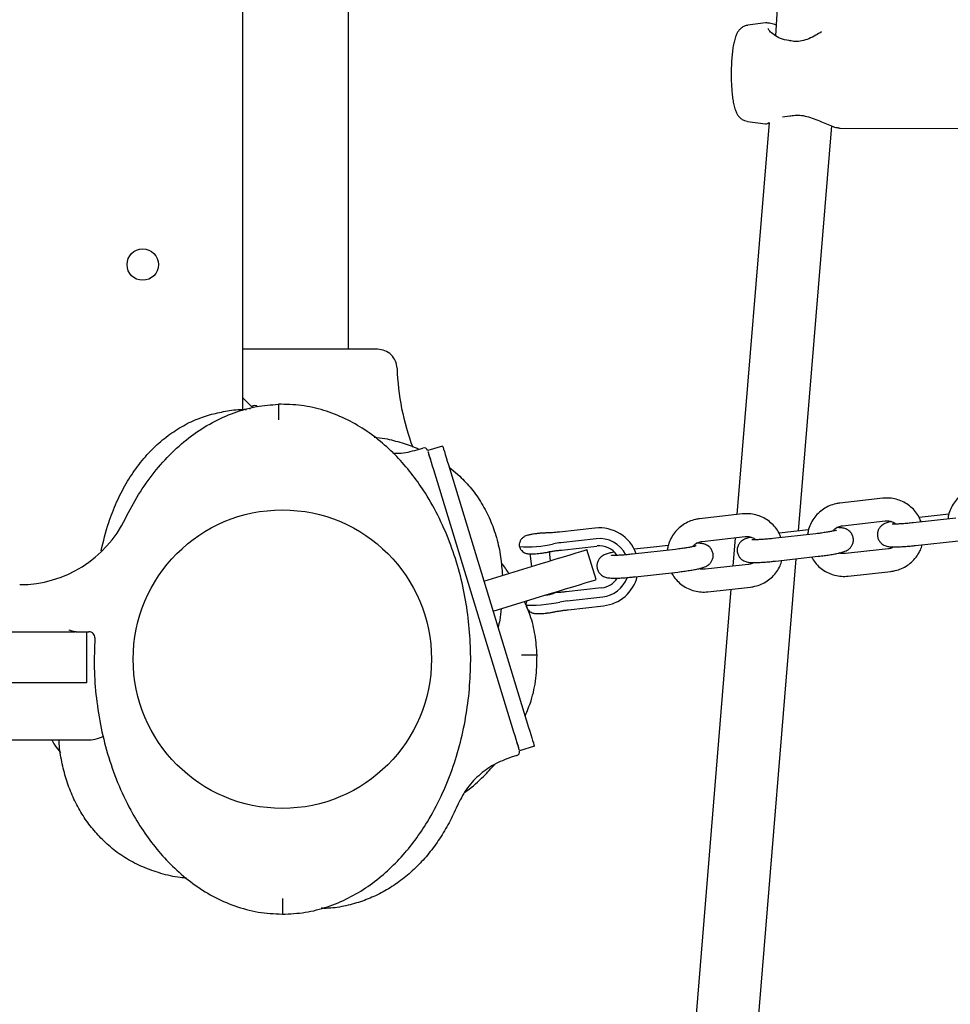
# Model space of a CAD drawing. Units: millimetres. Extents: x -136 to 17571, y 363 to 14907.
# Drawn here: x 6606 to 6844, y 8183 to 8434 of the extents above; entities that cross this region are included whole.
import ezdxf

# ---------------------------------------------------------------- set-up
doc = ezdxf.new("R2010")
doc.units = ezdxf.units.MM
doc.header["$LTSCALE"] = 500
doc.header["$PDSIZE"] = -1
doc.layers.add('dimensions', color=7, linetype='Continuous')
doc.dimstyles.new('Leikkiset', dxfattribs={"dimtxt": 250, "dimasz": 2.5, "dimexe": 1.25, "dimexo": 0.625, "dimgap": 0.6, "dimtad": 0, "dimtih": 1, "dimtoh": 1, "dimdec": 0, "dimtxsty": 'Standard', "dimcen": 2.5, "dimadec": 0, "dimazin": 0, "dimtfac": 1, "dimtmove": 0, "dimatfit": 3, "dimfxl": 1, "dimarcsym": 0})

# ---------------------------------------------------------------- blocks, each defined once
blk = doc.blocks.new('*D3')
at = {"layer": 'Defpoints', "color": 0}
for p in [(-135.93, 8409.36), (14104.23, 5726.82), (14104.23, 526.89)]:
    blk.add_point(p, dxfattribs=at)
at = {"layer": 'dimensions', "color": 0, "lineweight": -2}
for p, q in [((-135.93, 8409.3), (-135.93, 526.71)), ((14104.23, 5726.76), (14104.23, 526.71)), ((-35.93, 526.89), (6463.23, 526.89)), ((14004.23, 526.89), (7505.07, 526.89))]:
    blk.add_line(p, q, dxfattribs=at)
at = {"layer": 'dimensions', "color": 0}
for points in [[(-35.93, 543.55), (-35.93, 510.22), (-135.93, 526.89)], [(14004.23, 510.22), (14004.23, 543.55), (14104.23, 526.89)]]:
    blk.add_solid(points, dxfattribs=at)
at = {"layer": 'dimensions', "color": 0, "insert": (6984.15, 526.89), "char_height": 250, "attachment_point": 5}
blk.add_mtext('\\A1;14240', dxfattribs=at)
blk = doc.blocks.new('*D6')
at = {"layer": 'Defpoints', "color": 0}
for p in [(1860.27, 8820.47), (12270.2, 5783.25), (12270.2, 2018.15)]:
    blk.add_point(p, dxfattribs=at)
at = {"layer": 'dimensions', "color": 0, "lineweight": -2}
for p, q in [((1860.27, 8819.84), (1860.27, 2016.9)), ((12270.2, 5782.62), (12270.2, 2016.9)), ((1862.77, 2018.15), (6606.3, 2018.15)), ((12267.7, 2018.15), (7524.17, 2018.15))]:
    blk.add_line(p, q, dxfattribs=at)
at = {"layer": 'dimensions', "color": 0}
for points in [[(1862.77, 2018.57), (1862.77, 2017.74), (1860.27, 2018.15)], [(12267.7, 2017.74), (12267.7, 2018.57), (12270.2, 2018.15)]]:
    blk.add_solid(points, dxfattribs=at)
at = {"layer": 'dimensions', "color": 0, "insert": (7065.23, 2018.15), "char_height": 250, "attachment_point": 5}
blk.add_mtext('10410', dxfattribs=at)

msp = doc.modelspace()

# ---------------------------------------------------------------- linework, layer by layer
at = {"color": 7, "linetype": 'Continuous', "lineweight": 25}
for p, q in [((6663.02, 8333.95), (6663.02, 9307.1)), ((6689.98, 8349.52), (6689.98, 8515.75)), ((6803.45, 8501.02), (6798.95, 8429.46)), ((6796.41, 8432.73), (6791.86, 8432.13)), ((6791.78, 8407.64), (6796.39, 8407)), ((6800.72, 8408.81), (6802.62, 8409.05)), ((6797.3, 8407.32), (6789.11, 8307.38)), ((6804.82, 8303.23), (6813.28, 8406.46)), ((6815.42, 8405.91), (6856.2, 8405.77)), ((6687.4, 8349.52), (6663.02, 8349.52)), ((6663.02, 8337.19), (6665.35, 8334.86)), ((6664.77, 8334.29), (6665, 8334.51)), ((6714.03, 8324.85), (6710.21, 8323.68)), ((6707.53, 8323.91), (6708.96, 8324.34)), ((6710.27, 8323.48), (6710.3, 8323.38)), ((6710.27, 8323.48), (6710.39, 8323.08)), ((6715.49, 8320.07), (6735.96, 8253.13)), ((6711.67, 8318.9), (6732.13, 8251.96)), ((6715.69, 8319.43), (6718.37, 8317.18)), ((6826.3, 8311.53), (6815.37, 8310.31)), ((6790.53, 8307.54), (6779.59, 8306.32)), ((6839.38, 8307.09), (6835.61, 8306.67)), ((6843.16, 8307.51), (6839.38, 8307.09)), ((6816.01, 8304.55), (6826.95, 8305.77)), ((6844.98, 8306.49), (6834.04, 8305.27)), ((6752.89, 8303.94), (6743.84, 8302.93)), ((6752.89, 8303.94), (6752.89, 8303.93)), ((6809.2, 8302.5), (6798.27, 8301.28)), ((6803.6, 8303.09), (6799.84, 8302.68)), ((6807.38, 8303.52), (6803.6, 8303.09)), ((6753.2, 8301.22), (6744.14, 8300.21)), ((6771.6, 8299.53), (6767.82, 8299.1)), ((6780.24, 8300.55), (6791.17, 8301.77)), ((6788.63, 8301.49), (6788.03, 8294.24)), ((6834.69, 8299.51), (6845.62, 8300.73)), ((6736.31, 8297.47), (6736.68, 8294.13)), ((6741.54, 8295.62), (6741.28, 8298.02)), ((6744.35, 8298.35), (6753.4, 8299.36)), ((6753.19, 8290.81), (6750.85, 8298.46)), ((6773.42, 8298.51), (6762.49, 8297.29)), ((6767.82, 8299.1), (6762.91, 8298.56)), ((6822.27, 8298.06), (6816.81, 8297.45)), ((6827.74, 8298.67), (6822.27, 8298.06)), ((6724.56, 8290.42), (6738.9, 8294.81)), ((6778.26, 7979.03), (6804.24, 8296.11)), ((6791.96, 8294.67), (6786.49, 8294.07)), ((6798.91, 8295.52), (6809.84, 8296.74)), ((6763.13, 8291.52), (6774.06, 8292.74)), ((6786.49, 8294.07), (6781.03, 8293.46)), ((6817.45, 8291.68), (6822.92, 8292.29)), ((6822.92, 8292.29), (6828.38, 8292.9)), ((6726.89, 8282.77), (6741.24, 8287.16)), ((6742.47, 8287.34), (6742.45, 8287.53)), ((6754.59, 8288.7), (6745.54, 8287.69)), ((6754.59, 8288.69), (6754.59, 8288.7)), ((6787.55, 8288.35), (6760.78, 7961.54)), ((6781.67, 8287.69), (6787.14, 8288.3)), ((6787.14, 8288.3), (6792.6, 8288.91)), ((6745.8, 8285.37), (6754.85, 8286.38)), ((6746.05, 8283.12), (6755.1, 8284.13)), ((6578.13, 8277.52), (6619.04, 8277.52)), ((6619.04, 8277.52), (6620.31, 8277.52)), ((6620.57, 8277.52), (6620.31, 8277.52)), ((6620.57, 8277.52), (6623.13, 8277.52)), ((6623.13, 8277.52), (6623.13, 8264.52)), ((6734.31, 8271.52), (6734.11, 8271.52)), ((6619.04, 8264.52), (6578.13, 8264.52)), ((6623.13, 8264.52), (6619.04, 8264.52)), ((6255.84, 8249.92), (6623.24, 8249.92)), ((6733.41, 8247.77), (6733.53, 8247.38)), ((6733.49, 8247.51), (6733.53, 8247.38)), ((6737.42, 8248.35), (6733.6, 8247.18)), ((6732.93, 8245.93), (6731.51, 8245.49)), ((6717.7, 8233.09), (6717.7, 8233.07))]:
    msp.add_line(p, q, dxfattribs=at)
at = {"color": 7, "linetype": 'Continuous', "lineweight": 25, "flags": 128}
for points in [[(6714.03, 8324.85), (6714.06, 8324.76), (6714.14, 8324.49), (6714.28, 8324.04), (6714.46, 8323.45), (6714.68, 8322.73), (6714.93, 8321.9), (6715.21, 8321), (6715.49, 8320.07)], [(6710.46, 8322.85), (6710.63, 8322.28), (6710.86, 8321.56), (6711.11, 8320.73), (6711.38, 8319.83), (6711.67, 8318.9)], [(6738.9, 8294.81), (6740.98, 8295.44), (6742.99, 8296.06), (6744.88, 8296.64), (6746.58, 8297.16), (6748.06, 8297.61), (6749.25, 8297.97), (6750.13, 8298.24), (6750.67, 8298.41), (6750.85, 8298.46)], [(6741.24, 8287.16), (6743.32, 8287.79), (6745.33, 8288.41), (6747.22, 8288.99), (6748.92, 8289.51), (6750.4, 8289.96), (6751.59, 8290.32), (6752.47, 8290.59), (6753.01, 8290.76), (6753.19, 8290.81)], [(6735.25, 8284.44), (6735.25, 8284.43), (6735.44, 8284.32), (6735.97, 8284.27), (6736.81, 8284.26), (6737.88, 8284.31), (6739.13, 8284.4), (6740.45, 8284.54), (6741.76, 8284.71), (6742.95, 8284.89), (6743.95, 8285.09)], [(6732.13, 8251.96), (6732.42, 8251.03), (6732.69, 8250.13), (6732.95, 8249.3), (6733.17, 8248.58), (6733.35, 8247.98), (6733.36, 8247.96)], [(6735.96, 8253.13), (6736.24, 8252.19), (6736.52, 8251.3), (6736.77, 8250.47), (6736.99, 8249.75), (6737.17, 8249.15), (6737.31, 8248.71), (6737.39, 8248.44), (6737.42, 8248.35)]]:
    msp.add_lwpolyline(points, dxfattribs=at)
at = {"color": 7, "linetype": 'Continuous', "lineweight": 25}
for centre, radius in [((6637.52, 8371.12), 4), ((6673.13, 8270.52), 38.05)]:
    msp.add_circle(centre, radius, dxfattribs=at)
for centre, radius, start, end in [((6802.31, 8427.24), 1, 75.3912, 86.9387), ((6802.63, 8410.05), 1, 269.6044, 281.532), ((6764.57, 8346.52), 62.19, 181.7058, 200.6989), ((6666.06, 8334.16), 1, 45, 135), ((6709.25, 8323.39), 1, 17, 107), ((6606.13, 8319.52), 30, 270, 333.9833), ((6754.02, 8294), 9.99, 19.8275, 96.468), ((6736.13, 8323.62), 24.48, 264.0519, 284.6016), ((6746.15, 8281.03), 19.29, 95.9831, 101.5254), ((6754.04, 8293.77), 7.5, 26.7419, 96.4439), ((6754.01, 8294.01), 5.4, 33.7864, 96.426), ((6754, 8294.06), 5.41, 276.3305, 327.3902), ((6754, 8294.07), 5.41, 276.3281, 327.1055), ((6754.03, 8293.84), 7.5, 276.3052, 340.0742), ((6754, 8294.08), 10, 276.2969, 345.5836), ((6740.02, 8293.3), 6.45, 272.114, 292.3651), ((6747.81, 8266.2), 19.27, 95.9812, 101.5273), ((6623.8, 8276.02), 1.5, 356.4722, 90), ((6623.24, 8259.92), 10, 270, 295.0631), ((6732.64, 8246.88), 1, 287, 17)]:
    msp.add_arc(centre, radius, start, end, dxfattribs=at)
for points, knots in [([(6799.12, 8432.18), (6798.64, 8432.34), (6797.52, 8432.72), (6796.8, 8432.72), (6796.39, 8432.72)], [0, 0, 0, 0, 0.424255, 1, 1, 1, 1]), ([(6791.84, 8432.09), (6791.72, 8432.08), (6791.28, 8432.05), (6790.62, 8431.73), (6789.95, 8431.24), (6789.44, 8430.64), (6789.04, 8429.96), (6788.67, 8429.07), (6788.36, 8427.94), (6788.08, 8426.5), (6787.88, 8424.91), (6787.73, 8423.17), (6787.65, 8421.38), (6787.62, 8419.56), (6787.66, 8417.75), (6787.75, 8416), (6787.9, 8414.36), (6788.11, 8412.84), (6788.4, 8411.45), (6788.73, 8410.37), (6789.14, 8409.51), (6789.6, 8408.83), (6790.23, 8408.24), (6790.97, 8407.8), (6791.52, 8407.71), (6791.75, 8407.67)], [0, 0, 0, 0, 0.0126, 0.042968, 0.071763, 0.101279, 0.134322, 0.176095, 0.236612, 0.291298, 0.348558, 0.403279, 0.456921, 0.510121, 0.563236, 0.616494, 0.670197, 0.724865, 0.781565, 0.84329, 0.881454, 0.914122, 0.945667, 0.97697, 1, 1, 1, 1]), ([(6802.36, 8428.24), (6801.62, 8428.37), (6800.11, 8428.64), (6798.5, 8429.66), (6797.33, 8430.71), (6797.16, 8431.12), (6797.07, 8431.33)], [0, 0, 0, 0, 0.244153, 0.496968, 0.751185, 1, 1, 1, 1]), ([(6810.66, 8430.48), (6810.19, 8430.17), (6809.2, 8429.54), (6807.5, 8428.69), (6805.74, 8428.1), (6804.04, 8427.91), (6803.04, 8428.11), (6802.56, 8428.21)], [0, 0, 0, 0, 0.208733, 0.437634, 0.643646, 0.828453, 1, 1, 1, 1]), ([(6802.82, 8409.07), (6803.31, 8409.14), (6804.34, 8409.3), (6806.09, 8409.13), (6807.93, 8408.64), (6809.8, 8407.93), (6811.63, 8407.12), (6813.28, 8406.45), (6814.39, 8406.02), (6814.68, 8406.06), (6814.72, 8406.06)], [0, 0, 0, 0, 0.105339, 0.218898, 0.345059, 0.484692, 0.637819, 0.802817, 0.978071, 1, 1, 1, 1]), ([(6796.38, 8407), (6796.53, 8407), (6796.81, 8407), (6797.15, 8407.22), (6797.3, 8407.32)], [0, 0, 0, 0, 0.55381, 1, 1, 1, 1]), ([(6814.86, 8406.07), (6814.91, 8406.04), (6815.03, 8405.97), (6815.23, 8405.92), (6815.37, 8405.91), (6815.44, 8405.9)], [0, 0, 0, 0, 0.305667, 0.652441, 1, 1, 1, 1]), ([(6697.41, 8349.52), (6697.37, 8349.52), (6697.3, 8349.52), (6696.7, 8349.52), (6695.77, 8349.52), (6694.52, 8349.52), (6692.99, 8349.52), (6691.24, 8349.52), (6689.36, 8349.52), (6688.06, 8349.52), (6687.4, 8349.52)], [0, 0, 0, 0, 0.125158, 0.250417, 0.375472, 0.500588, 0.625841, 0.750992, 0.875618, 1, 1, 1, 1]), ([(6702.41, 8344.67), (6702.31, 8345.31), (6702.13, 8346.59), (6700.97, 8348.19), (6699.34, 8349.3), (6698.05, 8349.45), (6697.41, 8349.52)], [0, 0, 0, 0, 0.2500022, 0.4999936, 0.7500006, 1, 1, 1, 1]), ([(6633.09, 8306.36), (6634.17, 8308.42), (6636.32, 8312.53), (6640.32, 8318.17), (6644.82, 8323.22), (6649.8, 8327.51), (6655.14, 8330.96), (6660.72, 8333.46), (6666.41, 8335.08), (6670.24, 8335.36), (6672.13, 8335.5)], [0, 0, 0, 0, 0.136569, 0.271647, 0.403871, 0.532174, 0.655921, 0.774934, 0.889451, 1, 1, 1, 1]), ([(6673.13, 8205.5), (6675.09, 8205.59), (6679, 8205.78), (6684.69, 8207.26), (6690.05, 8209.51), (6695, 8212.48), (6699.49, 8216.02), (6703.51, 8220), (6707.07, 8224.35), (6710.54, 8229.5), (6713.75, 8235.49), (6716.54, 8242.3), (6718.67, 8249.33), (6720.15, 8256.5), (6721.02, 8263.77), (6721.28, 8271.06), (6720.93, 8278.33), (6719.98, 8285.56), (6718.42, 8292.69), (6716.2, 8299.67), (6713.32, 8306.44), (6710.03, 8312.37), (6706.49, 8317.45), (6702.85, 8321.74), (6698.76, 8325.66), (6694.19, 8329.11), (6689.17, 8331.96), (6683.75, 8334.08), (6678.01, 8335.4), (6674.1, 8335.48), (6672.13, 8335.52)], [0, 0, 0, 0, 0.032678, 0.065333, 0.097575, 0.129635, 0.161476, 0.192874, 0.224079, 0.255228, 0.296501, 0.337346, 0.378117, 0.418978, 0.459702, 0.500242, 0.540728, 0.581289, 0.621874, 0.662566, 0.703536, 0.744636, 0.775642, 0.806943, 0.838476, 0.870195, 0.90228, 0.934666, 0.967177, 1, 1, 1, 1]), ([(6672.13, 8335.52), (6672.13, 8335.48), (6672.13, 8335.38), (6672.13, 8334.7), (6672.13, 8333.67), (6672.13, 8332.56), (6672.13, 8331.82), (6672.13, 8331.52)], [0, 0, 0, 0, 0.215848, 0.431629, 0.644433, 0.85796, 1, 1, 1, 1]), ([(6626.9, 8298.11), (6627.48, 8300.54), (6628.49, 8304.77), (6630.75, 8310.5), (6633.2, 8315.31), (6636.08, 8319.68), (6639.34, 8323.54), (6642.93, 8326.84), (6646.8, 8329.52), (6650.84, 8331.62), (6653.68, 8332.51), (6655.08, 8332.96)], [0, 0, 0, 0, 0.158494, 0.276186, 0.390719, 0.501567, 0.608462, 0.711413, 0.81068, 0.906699, 1, 1, 1, 1]), ([(6655.08, 8332.96), (6656.43, 8333.27), (6659.15, 8333.9), (6662.15, 8334.25), (6663.76, 8334.21), (6663.97, 8334.2)], [0, 0, 0, 0, 0.461448, 0.931802, 1, 1, 1, 1]), ([(6696.58, 8327.16), (6697.49, 8327.04), (6699.89, 8326.73), (6703.64, 8325.7), (6706.54, 8324.76), (6707.91, 8324.07), (6707.96, 8324.04)], [0, 0, 0, 0, 0.230409, 0.612037, 0.985206, 1, 1, 1, 1]), ([(6701.33, 8323.06), (6701.83, 8323.03), (6703.93, 8322.92), (6705.98, 8323.48), (6707.53, 8323.91)], [0, 0, 0, 0, 0.239445, 1, 1, 1, 1]), ([(6710.39, 8323.08), (6710.42, 8322.99), (6710.47, 8322.8), (6710.6, 8322.39), (6710.74, 8321.92), (6710.85, 8321.58), (6710.9, 8321.41)], [0, 0, 0, 0, 0.249665, 0.500133, 0.7505, 1, 1, 1, 1]), ([(6718.37, 8317.18), (6719.4, 8316.13), (6721.49, 8314), (6724.08, 8310.25), (6726.23, 8306.07), (6727.85, 8301.47), (6728.92, 8296.7), (6729.15, 8293.44), (6729.27, 8291.86)], [0, 0, 0, 0, 0.155793, 0.316121, 0.481865, 0.653771, 0.832255, 1, 1, 1, 1]), ([(6851.15, 8314.3), (6850.79, 8314.25), (6849.87, 8314.11), (6848.43, 8313.63), (6846.9, 8312.8), (6845.56, 8311.71), (6844.44, 8310.39), (6843.59, 8308.88), (6843.07, 8307.49), (6842.96, 8306.59), (6842.92, 8306.26)], [0, 0, 0, 0, 0.087134, 0.225952, 0.364877, 0.503811, 0.642711, 0.781584, 0.920409, 1, 1, 1, 1]), ([(6815.37, 8310.31), (6815.01, 8310.26), (6814.09, 8310.12), (6812.65, 8309.64), (6811.13, 8308.81), (6809.78, 8307.71), (6808.66, 8306.39), (6807.81, 8304.89), (6807.29, 8303.49), (6807.18, 8302.6), (6807.14, 8302.27)], [0, 0, 0, 0, 0.087134, 0.225952, 0.364878, 0.503798, 0.64271, 0.781583, 0.920409, 1, 1, 1, 1]), ([(6836.11, 8305.5), (6835.96, 8305.89), (6835.61, 8306.81), (6834.72, 8308.11), (6833.52, 8309.35), (6832.11, 8310.36), (6830.54, 8311.09), (6828.87, 8311.52), (6827.43, 8311.63), (6826.58, 8311.55), (6826.3, 8311.53)], [0, 0, 0, 0, 0.100052, 0.238758, 0.377469, 0.5162, 0.654974, 0.7938, 0.93265, 1, 1, 1, 1]), ([(6800.34, 8301.51), (6800.19, 8301.9), (6799.83, 8302.82), (6798.94, 8304.12), (6797.74, 8305.36), (6796.33, 8306.36), (6794.76, 8307.1), (6793.09, 8307.52), (6791.65, 8307.63), (6790.8, 8307.56), (6790.53, 8307.54)], [0, 0, 0, 0, 0.100057, 0.238758, 0.377469, 0.5162, 0.654974, 0.7938, 0.93265, 1, 1, 1, 1]), ([(6779.59, 8306.32), (6779.24, 8306.27), (6778.31, 8306.13), (6776.87, 8305.65), (6775.35, 8304.82), (6774.01, 8303.72), (6772.88, 8302.4), (6772.04, 8300.9), (6771.51, 8299.5), (6771.4, 8298.61), (6771.36, 8298.28)], [0, 0, 0, 0, 0.087134, 0.225936, 0.364879, 0.503799, 0.642712, 0.781571, 0.920408, 1, 1, 1, 1]), ([(6813.61, 8303.17), (6813.71, 8303.31), (6814.01, 8303.74), (6814.76, 8304.21), (6815.5, 8304.48), (6815.92, 8304.53), (6816.01, 8304.55)], [0, 0, 0, 0, 0.178109, 0.5520624, 0.9055283, 1, 1, 1, 1]), ([(6828.47, 8305.6), (6828.33, 8305.57), (6827.8, 8305.45), (6827.24, 8305.27), (6826.58, 8304.98), (6826.03, 8304.61), (6825.52, 8304.1), (6825.11, 8303.38), (6824.9, 8302.52), (6824.97, 8301.6), (6825.3, 8300.79), (6825.79, 8300.16), (6826.33, 8299.74), (6826.88, 8299.47), (6827.39, 8299.31), (6827.94, 8299.22), (6828.64, 8299.16), (6829.58, 8299.15), (6830.79, 8299.18), (6832.15, 8299.27), (6833.48, 8299.38), (6834.33, 8299.47), (6834.69, 8299.51)], [0, 0, 0, 0, 0.028711, 0.113322, 0.159366, 0.195274, 0.233028, 0.274413, 0.318761, 0.364434, 0.409327, 0.447893, 0.482833, 0.515896, 0.550178, 0.590709, 0.650766, 0.72727, 0.799184, 0.874641, 0.948138, 1, 1, 1, 1]), ([(6826.95, 8305.77), (6827.08, 8305.78), (6827.58, 8305.81), (6828.42, 8305.67), (6829.2, 8305.35), (6829.53, 8305.03), (6829.6, 8304.96)], [0, 0, 0, 0, 0.145292, 0.515205, 0.886505, 1, 1, 1, 1]), ([(6834.04, 8305.27), (6833.81, 8305.25), (6833.12, 8305.17), (6831.99, 8305.07), (6830.77, 8304.99), (6829.78, 8304.95), (6829.1, 8304.95), (6828.71, 8304.97), (6828.68, 8304.98), (6828.67, 8304.98)], [0, 0, 0, 0, 0.095121, 0.27666, 0.457279, 0.634875, 0.786689, 0.915511, 1, 1, 1, 1]), ([(6737.84, 8302.49), (6737.62, 8302.46), (6737.07, 8302.39), (6736.27, 8302.25), (6735.63, 8302.1), (6735.01, 8301.87), (6734.39, 8301.46), (6733.89, 8300.86), (6733.61, 8300.12), (6733.51, 8299.55), (6733.59, 8299.28), (6733.59, 8299.27)], [0, 0, 0, 0, 0.102414, 0.250673, 0.413795, 0.525908, 0.639218, 0.754697, 0.870722, 0.996767, 1, 1, 1, 1]), ([(6740.38, 8302.69), (6740.24, 8302.68), (6739.86, 8302.68), (6739.1, 8302.63), (6738.35, 8302.56), (6737.94, 8302.5), (6737.84, 8302.49)], [0, 0, 0, 0, 0.18955, 0.534648, 0.894982, 1, 1, 1, 1]), ([(6743.84, 8302.93), (6743.63, 8302.91), (6743.03, 8302.84), (6742.06, 8302.76), (6741.07, 8302.7), (6740.59, 8302.69), (6740.38, 8302.69)], [0, 0, 0, 0, 0.157158, 0.45737, 0.755258, 1, 1, 1, 1]), ([(6814.51, 8303.4), (6814.51, 8303.4), (6814.54, 8303.41), (6814.4, 8303.36), (6814.06, 8303.27), (6813.41, 8303.12), (6812.49, 8302.95), (6811.34, 8302.77), (6810.21, 8302.62), (6809.48, 8302.53), (6809.2, 8302.5)], [0, 0, 0, 0, 0.012933, 0.103999, 0.224423, 0.369985, 0.533936, 0.708076, 0.887206, 1, 1, 1, 1]), ([(6809.84, 8296.74), (6810.1, 8296.77), (6810.85, 8296.85), (6812.08, 8297.02), (6813.44, 8297.23), (6814.67, 8297.46), (6815.75, 8297.71), (6816.51, 8297.94), (6817.17, 8298.23), (6817.72, 8298.6), (6818.23, 8299.12), (6818.64, 8299.83), (6818.85, 8300.69), (6818.78, 8301.61), (6818.46, 8302.43), (6817.97, 8303.05), (6817.42, 8303.48), (6816.88, 8303.74), (6816.36, 8303.9), (6815.81, 8304), (6815.27, 8304.05), (6814.79, 8304.05), (6814.6, 8304.05)], [0, 0, 0, 0, 0.038068, 0.110894, 0.184167, 0.258436, 0.335184, 0.420006, 0.466173, 0.502163, 0.54001, 0.581499, 0.625961, 0.671751, 0.716758, 0.755409, 0.790451, 0.823596, 0.857964, 0.898597, 0.958805, 1, 1, 1, 1]), ([(6774.06, 8292.74), (6774.32, 8292.77), (6775.07, 8292.86), (6776.3, 8293.03), (6777.67, 8293.24), (6778.89, 8293.47), (6779.97, 8293.72), (6780.74, 8293.95), (6781.39, 8294.24), (6781.94, 8294.61), (6782.45, 8295.12), (6782.87, 8295.84), (6783.07, 8296.7), (6783.01, 8297.62), (6782.68, 8298.44), (6782.19, 8299.06), (6781.65, 8299.48), (6781.1, 8299.75), (6780.58, 8299.91), (6780.03, 8300.01), (6779.49, 8300.06), (6779.02, 8300.06), (6778.82, 8300.06)], [0, 0, 0, 0, 0.038069, 0.110894, 0.184167, 0.258436, 0.335191, 0.420007, 0.466174, 0.502164, 0.540013, 0.581502, 0.625962, 0.671751, 0.716758, 0.755409, 0.790451, 0.823596, 0.857964, 0.898597, 0.958805, 1, 1, 1, 1]), ([(6777.83, 8299.18), (6777.93, 8299.32), (6778.23, 8299.75), (6778.98, 8300.22), (6779.72, 8300.49), (6780.15, 8300.54), (6780.24, 8300.55)], [0, 0, 0, 0, 0.178109, 0.5520624, 0.9055283, 1, 1, 1, 1]), ([(6792.69, 8301.61), (6792.55, 8301.58), (6792.02, 8301.46), (6791.46, 8301.28), (6790.8, 8300.99), (6790.25, 8300.62), (6789.74, 8300.11), (6789.33, 8299.39), (6789.12, 8298.53), (6789.19, 8297.61), (6789.52, 8296.79), (6790.01, 8296.17), (6790.55, 8295.75), (6791.1, 8295.48), (6791.62, 8295.32), (6792.17, 8295.22), (6792.86, 8295.17), (6793.8, 8295.15), (6795.01, 8295.19), (6796.37, 8295.27), (6797.7, 8295.39), (6798.56, 8295.48), (6798.91, 8295.52)], [0, 0, 0, 0, 0.028711, 0.113315, 0.159366, 0.195274, 0.233028, 0.274414, 0.318762, 0.364435, 0.409328, 0.447891, 0.482833, 0.515895, 0.550178, 0.590709, 0.650766, 0.72727, 0.799184, 0.874641, 0.948138, 1, 1, 1, 1]), ([(6791.17, 8301.77), (6791.31, 8301.79), (6791.8, 8301.82), (6792.64, 8301.67), (6793.42, 8301.36), (6793.75, 8301.04), (6793.83, 8300.97)], [0, 0, 0, 0, 0.145292, 0.515202, 0.886492, 1, 1, 1, 1]), ([(6798.27, 8301.28), (6798.03, 8301.25), (6797.34, 8301.18), (6796.21, 8301.08), (6794.99, 8301), (6794, 8300.96), (6793.32, 8300.96), (6792.94, 8300.98), (6792.9, 8300.99), (6792.89, 8300.99)], [0, 0, 0, 0, 0.095121, 0.276662, 0.457253, 0.634874, 0.786688, 0.915511, 1, 1, 1, 1]), ([(6828.38, 8292.9), (6828.74, 8292.95), (6829.66, 8293.09), (6831.11, 8293.58), (6832.63, 8294.4), (6833.97, 8295.5), (6835.08, 8296.82), (6835.92, 8298.23), (6836.23, 8299.24), (6836.37, 8299.7)], [0, 0, 0, 0, 0.097123, 0.251855, 0.40671, 0.561571, 0.716395, 0.871183, 1, 1, 1, 1]), ([(6733.63, 8299.27), (6733.67, 8299.1), (6733.78, 8298.69), (6734.17, 8298.19), (6734.65, 8297.79), (6735.14, 8297.55), (6735.6, 8297.43), (6736.03, 8297.37), (6736.55, 8297.35), (6737.26, 8297.37), (6738.11, 8297.42), (6738.67, 8297.49), (6738.91, 8297.52)], [0, 0, 0, 0, 0.0794, 0.183341, 0.273362, 0.353421, 0.42739, 0.501834, 0.608411, 0.754542, 0.891892, 1, 1, 1, 1]), ([(6738.91, 8297.52), (6739, 8297.52), (6739.4, 8297.57), (6740.14, 8297.67), (6740.67, 8297.78), (6740.94, 8297.83)], [0, 0, 0, 0, 0.10865, 0.544205, 1, 1, 1, 1]), ([(6740.94, 8297.83), (6741.07, 8297.86), (6741.43, 8297.93), (6742.21, 8298.07), (6743.25, 8298.22), (6743.99, 8298.31), (6744.35, 8298.35)], [0, 0, 0, 0, 0.154914, 0.43445, 0.726402, 1, 1, 1, 1]), ([(6757.71, 8297.8), (6757.66, 8297.79), (6757.2, 8297.7), (6756.46, 8297.52), (6755.68, 8297.29), (6755.03, 8297), (6754.47, 8296.63), (6753.96, 8296.11), (6753.55, 8295.4), (6753.35, 8294.53), (6753.41, 8293.62), (6753.74, 8292.8), (6754.23, 8292.18), (6754.77, 8291.75), (6755.32, 8291.48), (6755.84, 8291.33), (6756.39, 8291.23), (6757.08, 8291.18), (6758.02, 8291.16), (6759.23, 8291.2), (6760.59, 8291.28), (6761.92, 8291.4), (6762.78, 8291.49), (6763.13, 8291.52)], [0, 0, 0, 0, 0.008102, 0.08057, 0.160656, 0.204249, 0.23824, 0.273978, 0.313154, 0.355134, 0.398369, 0.440865, 0.477369, 0.510445, 0.541743, 0.574195, 0.612561, 0.669412, 0.741831, 0.809906, 0.881334, 0.950907, 1, 1, 1, 1]), ([(6762.49, 8297.29), (6762.25, 8297.26), (6761.56, 8297.19), (6760.43, 8297.09), (6759.21, 8297.01), (6758.22, 8296.97), (6757.55, 8296.97), (6757.16, 8296.99), (6757.13, 8296.99), (6757.11, 8297)], [0, 0, 0, 0, 0.09509, 0.276662, 0.457255, 0.634878, 0.786675, 0.91551, 1, 1, 1, 1]), ([(6778.73, 8299.41), (6778.74, 8299.41), (6778.76, 8299.42), (6778.62, 8299.37), (6778.28, 8299.28), (6777.63, 8299.13), (6776.72, 8298.96), (6775.57, 8298.78), (6774.43, 8298.63), (6773.7, 8298.54), (6773.42, 8298.51)], [0, 0, 0, 0, 0.0129337, 0.1039986, 0.2244231, 0.3699855, 0.5339358, 0.7080753, 0.8871748, 1, 1, 1, 1]), ([(6816.81, 8297.45), (6816.67, 8297.44), (6816.18, 8297.41), (6815.64, 8297.44), (6815.31, 8297.6), (6815.29, 8297.61)], [0, 0, 0, 0, 0.270107, 0.958335, 1, 1, 1, 1]), ([(6829.15, 8299.16), (6829.09, 8299.12), (6828.76, 8298.87), (6828.25, 8298.74), (6827.83, 8298.68), (6827.74, 8298.67)], [0, 0, 0, 0, 0.154243, 0.821623, 1, 1, 1, 1]), ([(6730.92, 8292.37), (6730.34, 8293.29), (6729.73, 8294.23), (6728.98, 8295.07), (6728.96, 8295.09)], [0, 0, 0, 0, 0.968656, 1, 1, 1, 1]), ([(6793.37, 8295.17), (6793.31, 8295.12), (6792.98, 8294.88), (6792.47, 8294.75), (6792.05, 8294.69), (6791.96, 8294.67)], [0, 0, 0, 0, 0.154262, 0.821627, 1, 1, 1, 1]), ([(6792.6, 8288.91), (6792.96, 8288.96), (6793.89, 8289.1), (6795.33, 8289.58), (6796.85, 8290.41), (6798.19, 8291.51), (6799.31, 8292.83), (6800.14, 8294.24), (6800.45, 8295.25), (6800.59, 8295.7)], [0, 0, 0, 0, 0.097122, 0.251854, 0.406706, 0.561567, 0.71639, 0.871177, 1, 1, 1, 1]), ([(6808.14, 8296.55), (6808.43, 8296.06), (6809.02, 8295.09), (6810.24, 8293.86), (6811.64, 8292.86), (6813.21, 8292.13), (6814.89, 8291.7), (6816.32, 8291.59), (6817.17, 8291.66), (6817.45, 8291.68)], [0, 0, 0, 0, 0.152056, 0.306562, 0.461108, 0.615684, 0.770298, 0.92496, 1, 1, 1, 1]), ([(6772.36, 8292.55), (6772.65, 8292.07), (6773.25, 8291.1), (6774.46, 8289.87), (6775.86, 8288.86), (6777.43, 8288.13), (6779.11, 8287.7), (6780.54, 8287.6), (6781.39, 8287.67), (6781.67, 8287.69)], [0, 0, 0, 0, 0.152056, 0.306562, 0.461108, 0.615685, 0.770298, 0.92496, 1, 1, 1, 1]), ([(6781.03, 8293.46), (6780.89, 8293.45), (6780.4, 8293.41), (6779.86, 8293.45), (6779.53, 8293.61), (6779.51, 8293.62)], [0, 0, 0, 0, 0.270107, 0.958335, 1, 1, 1, 1]), ([(6745.54, 8287.69), (6745.33, 8287.67), (6744.73, 8287.61), (6743.77, 8287.52), (6742.93, 8287.47), (6742.56, 8287.46), (6742.45, 8287.46)], [0, 0, 0, 0, 0.180862, 0.526503, 0.869359, 1, 1, 1, 1]), ([(6738.11, 8271.52), (6737.99, 8273.24), (6737.74, 8276.68), (6736.6, 8281.3), (6735.43, 8284.06), (6734.93, 8285.23)], [0, 0, 0, 0, 0.365508, 0.730514, 1, 1, 1, 1]), ([(6735.25, 8284.43), (6735.31, 8284.14), (6735.42, 8283.61), (6735.86, 8283), (6736.34, 8282.59), (6736.83, 8282.34), (6737.28, 8282.2), (6737.72, 8282.14), (6738.22, 8282.11), (6738.92, 8282.13), (6739.78, 8282.19), (6740.35, 8282.25), (6740.61, 8282.28)], [0, 0, 0, 0, 0.121221, 0.221618, 0.308134, 0.384921, 0.455315, 0.524621, 0.620818, 0.76125, 0.891294, 1, 1, 1, 1]), ([(6735.51, 8285.41), (6735.42, 8285.21), (6735.27, 8284.9), (6735.28, 8284.56), (6735.28, 8284.44)], [0, 0, 0, 0, 0.646445, 1, 1, 1, 1]), ([(6728.93, 8283.4), (6728.85, 8282.41), (6728.71, 8280.8), (6728.32, 8279.24), (6728.16, 8278.63)], [0, 0, 0, 0, 0.610983, 1, 1, 1, 1]), ([(6740.61, 8282.28), (6740.68, 8282.29), (6741.07, 8282.33), (6741.8, 8282.43), (6742.34, 8282.54), (6742.62, 8282.59)], [0, 0, 0, 0, 0.088886, 0.527128, 1, 1, 1, 1]), ([(6742.62, 8282.59), (6742.75, 8282.62), (6743.11, 8282.7), (6743.89, 8282.83), (6744.94, 8282.99), (6745.68, 8283.07), (6746.05, 8283.12)], [0, 0, 0, 0, 0.154456, 0.433185, 0.72417, 1, 1, 1, 1]), ([(6618.67, 8278.02), (6618.68, 8278.02), (6619, 8277.9), (6619.63, 8277.66), (6620.26, 8277.52), (6620.56, 8277.52), (6620.57, 8277.52)], [0, 0, 0, 0, 0.006619, 0.500727, 0.997126, 1, 1, 1, 1]), ([(6620.57, 8277.52), (6621.07, 8277.52), (6622, 8277.52), (6622.83, 8277.52), (6623.39, 8277.52), (6623.66, 8277.52), (6623.8, 8277.52), (6623.8, 8277.52)], [0, 0, 0, 0, 0.369592, 0.680375, 0.83878, 0.99738, 1, 1, 1, 1]), ([(6625.3, 8275.93), (6625.2, 8273.37), (6625.02, 8268.24), (6625.59, 8260.54), (6626.8, 8252.91), (6628.72, 8245.42), (6631.37, 8238.12), (6634.5, 8231.69), (6637.94, 8226.14), (6641.53, 8221.43), (6645.61, 8217.09), (6650.23, 8213.23), (6655.36, 8209.96), (6660.96, 8207.48), (6666.94, 8205.83), (6671.07, 8205.62), (6673.13, 8205.52)], [0, 0, 0, 0, 0.081132, 0.162688, 0.244336, 0.325822, 0.407476, 0.489976, 0.552167, 0.614404, 0.677187, 0.740807, 0.804807, 0.869319, 0.934679, 1, 1, 1, 1]), ([(6738.11, 8271.52), (6738.07, 8271.52), (6737.98, 8271.52), (6737.33, 8271.52), (6736.36, 8271.52), (6735.3, 8271.52), (6734.59, 8271.52), (6734.31, 8271.52)], [0, 0, 0, 0, 0.215847, 0.431628, 0.644458, 0.857982, 1, 1, 1, 1]), ([(6735.08, 8255.99), (6735.61, 8257.29), (6736.88, 8260.39), (6737.98, 8265.64), (6738.07, 8269.55), (6738.11, 8271.52)], [0, 0, 0, 0, 0.263696, 0.630255, 1, 1, 1, 1]), ([(6614.31, 8249.92), (6614.55, 8249.47), (6615.19, 8248.32), (6616.03, 8247.3), (6616.55, 8246.67)], [0, 0, 0, 0, 0.38332, 1, 1, 1, 1]), ([(6626.47, 8225.27), (6625.55, 8226.31), (6623.7, 8228.41), (6621.39, 8231.97), (6619.44, 8235.84), (6617.9, 8239.99), (6616.82, 8244.38), (6616.26, 8247.72), (6616.18, 8249.59), (6616.17, 8249.92)], [0, 0, 0, 0, 0.152346, 0.307632, 0.466239, 0.628428, 0.794289, 0.963698, 1, 1, 1, 1]), ([(6732.9, 8249.45), (6732.95, 8249.28), (6733.06, 8248.94), (6733.2, 8248.47), (6733.33, 8248.06), (6733.38, 8247.87), (6733.41, 8247.77)], [0, 0, 0, 0, 0.2494248, 0.4995928, 0.7503208, 1, 1, 1, 1]), ([(6731.51, 8245.49), (6730.01, 8244.93), (6727.01, 8243.8), (6723.13, 8240.92), (6719.85, 8237.37), (6718.42, 8234.5), (6717.7, 8233.07)], [0, 0, 0, 0, 0.250006, 0.500001, 0.749999, 1, 1, 1, 1]), ([(6719.62, 8236.5), (6719.82, 8236.64), (6721.56, 8237.87), (6724.19, 8240.23), (6726.38, 8242.66), (6727.31, 8243.69)], [0, 0, 0, 0, 0.069594, 0.605449, 1, 1, 1, 1]), ([(6717.7, 8233.09), (6717.05, 8231.64), (6715.74, 8228.76), (6713.32, 8224.72), (6710.59, 8220.99), (6707.56, 8217.64), (6704.25, 8214.69), (6700.71, 8212.19), (6697, 8210.13), (6694.38, 8209.15), (6693.08, 8208.66)], [0, 0, 0, 0, 0.133619, 0.265225, 0.394392, 0.520852, 0.644513, 0.765444, 0.883841, 1, 1, 1, 1]), ([(6648.7, 8214.68), (6648.15, 8214.72), (6645.93, 8214.91), (6642.18, 8215.82), (6637.58, 8217.41), (6633.4, 8219.57), (6629.64, 8222.15), (6627.52, 8224.24), (6626.47, 8225.27)], [0, 0, 0, 0, 0.065198, 0.265675, 0.458765, 0.644929, 0.825015, 1, 1, 1, 1]), ([(6673.13, 8209.5), (6673.13, 8209.05), (6673.13, 8208.15), (6673.13, 8206.94), (6673.13, 8206.03), (6673.13, 8205.57), (6673.13, 8205.52), (6673.13, 8205.5)], [0, 0, 0, 0, 0.215318, 0.430229, 0.652171, 0.861446, 1, 1, 1, 1]), ([(6693.08, 8208.66), (6691.68, 8208.25), (6688.82, 8207.42), (6685.42, 8206.94), (6683.48, 8206.99), (6683.05, 8207)], [0, 0, 0, 0, 0.4308448, 0.8742553, 1, 1, 1, 1])]:
    msp.add_open_spline(points, degree=3, knots=knots, dxfattribs=at)

# ---------------------------------------------------------------- dimensions: what is measured, and where the dimension line sits
at = {"layer": 'dimensions'}
dim = msp.add_linear_dim(base=(12270.2, 2018.15), p1=(1860.27, 8820.47), p2=(12270.2, 5783.25), dimstyle='Leikkiset', override={"dimlfac": 1}, dxfattribs=at)
dim.commit()
dim.dimension.update_dxf_attribs({"geometry": '*D6', "text_midpoint": (7065.23, 2018.15)})
dim = msp.add_linear_dim(base=(14104.23, 526.89), p1=(-135.93, 8409.36), p2=(14104.23, 5726.82), dimstyle='Leikkiset', override={"dimtxt": 250, "dimasz": 100, "dimexe": 0.18, "dimexo": 0.06, "dimgap": 0.09, "dimtad": 0, "dimtih": 1, "dimtoh": 1, "dimdec": 0, "dimlfac": 1, "dimzin": 0, "dimadec": 2, "dimtdec": 0, "dimtolj": 1, "dimtzin": 0}, dxfattribs=at)
dim.commit()
dim.dimension.update_dxf_attribs({"geometry": '*D3', "text_midpoint": (6984.15, 526.89), "dimtype": 160})

doc.saveas('drawing.dxf')
